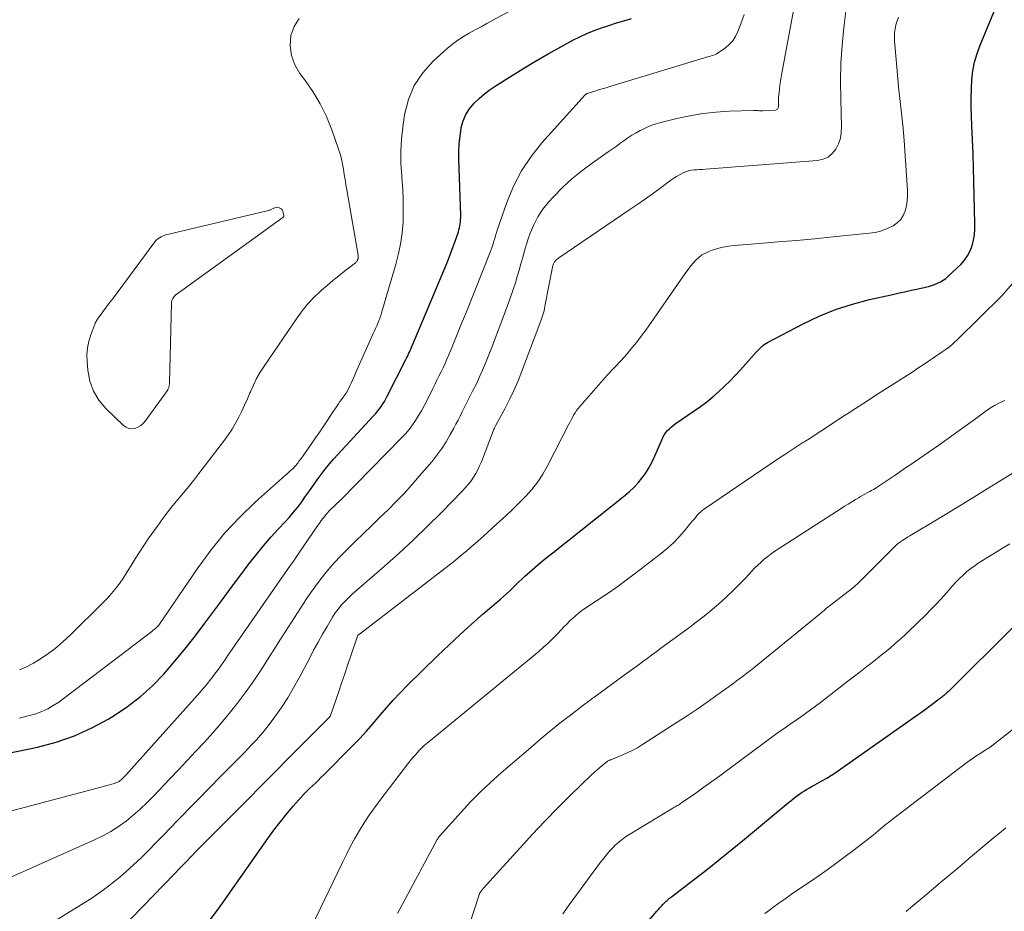
# Model space of a CAD drawing. Units: feet. Extents: x 2040000 to 2045012, y 540000 to 545009.
# Drawn here: x 2042249 to 2042369, y 540290 to 540399 of the extents above; entities that cross this region are included whole.
import ezdxf

# ---------------------------------------------------------------- set-up
doc = ezdxf.new("R2010")
doc.units = ezdxf.units.FT
doc.header["$LTSCALE"] = 100
doc.header["$MEASUREMENT"] = 0
doc.layers.add('CONTOUR INDEX', color=32, linetype='Continuous', lineweight=25)
doc.layers.add('CONTOUR INTERMEDIATE', color=40, linetype='Continuous', lineweight=15)

msp = doc.modelspace()

# ---------------------------------------------------------------- linework, layer by layer
at = {"layer": 'CONTOUR INDEX', "flags": 128}
for points, elevation in [([(2042364.73, 540385.75), (2042364.67, 540386.97), (2042364.64, 540388.07), (2042364.63, 540389.16), (2042364.66, 540390.26), (2042364.72, 540391.35), (2042364.85, 540392.43), (2042365.04, 540393.5), (2042365.35, 540394.54), (2042365.72, 540395.56), (2042367.61, 540400.06)], 840), ([(2042241.07, 540308.06), (2042250.93, 540310.1), (2042253.21, 540310.7), (2042255.42, 540311.45), (2042257.54, 540312.42), (2042259.6, 540313.54), (2042260.24, 540313.94), (2042261.89, 540315.05), (2042263.45, 540316.24), (2042264.91, 540317.57), (2042266.3, 540318.99), (2042267.61, 540320.5), (2042268.88, 540322.02), (2042270.11, 540323.59), (2042271.32, 540325.18), (2042272.99, 540327.46), (2042273.88, 540328.66), (2042274.78, 540329.87), (2042275.68, 540331.07), (2042276.58, 540332.27), (2042276.74, 540332.47), (2042277.58, 540333.55), (2042278.45, 540334.61), (2042279.35, 540335.64), (2042280.28, 540336.65), (2042281.04, 540337.46), (2042281.59, 540338.06), (2042282.12, 540338.68), (2042282.62, 540339.32), (2042283.11, 540339.97), (2042283.58, 540340.63), (2042284.05, 540341.3), (2042284.52, 540341.97), (2042284.98, 540342.63), (2042285.47, 540343.3), (2042285.96, 540343.95), (2042286.49, 540344.57), (2042287.03, 540345.19), (2042291.86, 540350.43), (2042292.11, 540350.7), (2042292.34, 540350.98), (2042292.56, 540351.27), (2042292.77, 540351.57), (2042292.97, 540351.88), (2042293.17, 540352.19), (2042293.35, 540352.51), (2042293.52, 540352.83), (2042295.77, 540357.27), (2042295.87, 540357.46), (2042295.97, 540357.66), (2042296.06, 540357.86), (2042296.16, 540358.05), (2042296.26, 540358.25), (2042296.35, 540358.45), (2042296.44, 540358.65), (2042296.52, 540358.85), (2042296.68, 540359.23), (2042296.85, 540359.62), (2042297.01, 540360.01), (2042297.18, 540360.4), (2042297.34, 540360.79), (2042300.41, 540368.11), (2042300.76, 540368.96), (2042301.1, 540369.83), (2042301.42, 540370.7), (2042301.73, 540371.57), (2042302.18, 540372.85), (2042302.25, 540373.09), (2042302.31, 540373.33), (2042302.37, 540373.57), (2042302.41, 540373.82), (2042302.44, 540374.06), (2042302.45, 540374.31), (2042302.46, 540374.56), (2042302.46, 540374.81), (2042302.25, 540381.71), (2042302.25, 540382.64), (2042302.29, 540383.56), (2042302.39, 540384.48), (2042302.52, 540385.4), (2042302.54, 540385.52), (2042302.77, 540386.34), (2042303.09, 540387.11), (2042303.54, 540387.82), (2042304.09, 540388.48), (2042304.72, 540389.07), (2042305.38, 540389.64), (2042306.07, 540390.16), (2042306.79, 540390.65), (2042308.51, 540391.75), (2042310.03, 540392.69), (2042311.56, 540393.62), (2042313.1, 540394.5), (2042314.66, 540395.37), (2042316.13, 540396.16), (2042316.98, 540396.59), (2042317.84, 540396.99), (2042318.72, 540397.35), (2042319.61, 540397.67), (2042320.52, 540397.97), (2042321.43, 540398.26), (2042322.34, 540398.53), (2042323.25, 540398.8)], 820), ([(2042271.87, 540288.95), (2042273.15, 540290.69), (2042274.4, 540292.44), (2042275.65, 540294.2), (2042278.98, 540298.98), (2042279.71, 540299.99), (2042280.46, 540300.97), (2042281.25, 540301.94), (2042282.06, 540302.88), (2042283.08, 540304.03), (2042283.4, 540304.38), (2042283.73, 540304.72), (2042284.06, 540305.06), (2042284.41, 540305.38), (2042284.76, 540305.71), (2042285.1, 540306.04), (2042285.44, 540306.37), (2042285.78, 540306.71), (2042289.29, 540310.25), (2042290.16, 540311.14), (2042291, 540312.05), (2042291.82, 540312.98), (2042292.62, 540313.93), (2042293.42, 540314.88), (2042294.24, 540315.8), (2042295.09, 540316.71), (2042295.96, 540317.59), (2042299.65, 540321.21), (2042301.01, 540322.52), (2042302.38, 540323.81), (2042303.78, 540325.07), (2042305.2, 540326.31), (2042307.29, 540328.09), (2042307.68, 540328.43), (2042308.06, 540328.77), (2042308.43, 540329.13), (2042308.8, 540329.49), (2042309.16, 540329.85), (2042309.53, 540330.2), (2042309.91, 540330.55), (2042310.29, 540330.9), (2042310.83, 540331.38), (2042311.49, 540331.96), (2042312.16, 540332.53), (2042312.83, 540333.09), (2042313.52, 540333.64), (2042322.47, 540340.74), (2042323.03, 540341.21), (2042323.56, 540341.71), (2042324.06, 540342.25), (2042324.53, 540342.82), (2042324.95, 540343.41), (2042325.35, 540344.03), (2042325.7, 540344.67), (2042326.01, 540345.34), (2042326.99, 540347.59), (2042327.12, 540347.87), (2042327.28, 540348.14), (2042327.46, 540348.39), (2042327.66, 540348.63), (2042327.88, 540348.85), (2042328.11, 540349.06), (2042328.35, 540349.25), (2042328.6, 540349.44), (2042330.9, 540351.02), (2042331.67, 540351.57), (2042332.42, 540352.13), (2042333.15, 540352.73), (2042333.86, 540353.34), (2042334.55, 540353.98), (2042335.23, 540354.64), (2042335.88, 540355.32), (2042336.52, 540356.01), (2042338.46, 540358.17), (2042338.61, 540358.34), (2042338.77, 540358.51), (2042338.92, 540358.67), (2042339.08, 540358.83), (2042339.25, 540358.98), (2042339.43, 540359.11), (2042339.61, 540359.24), (2042339.81, 540359.35), (2042344.17, 540361.63), (2042346.13, 540362.56), (2042348.13, 540363.38), (2042350.18, 540364.04), (2042352.27, 540364.59), (2042354.87, 540365.17), (2042355.7, 540365.36), (2042356.52, 540365.54), (2042357.35, 540365.72), (2042358.17, 540365.89), (2042359.06, 540366.08), (2042359.44, 540366.17), (2042359.81, 540366.28), (2042360.18, 540366.41), (2042360.54, 540366.56), (2042360.89, 540366.74), (2042361.22, 540366.93), (2042361.53, 540367.16), (2042361.83, 540367.42), (2042363.36, 540368.86), (2042363.81, 540369.36), (2042364.2, 540369.9), (2042364.5, 540370.5), (2042364.74, 540371.13), (2042364.9, 540371.8), (2042365.02, 540372.47), (2042365.08, 540373.15), (2042365.09, 540373.84), (2042364.97, 540378.91), (2042364.93, 540380.62), (2042364.87, 540382.33), (2042364.81, 540384.04), (2042364.73, 540385.75)], 840), ([(2042324.04, 540287.38), (2042326.36, 540290.12), (2042326.54, 540290.33), (2042326.73, 540290.53), (2042326.91, 540290.74), (2042327.1, 540290.94), (2042327.3, 540291.13), (2042327.39, 540291.23), (2042327.49, 540291.33), (2042327.6, 540291.42), (2042327.7, 540291.51), (2042327.81, 540291.6), (2042327.91, 540291.68), (2042328.02, 540291.77), (2042328.13, 540291.85), (2042330.98, 540294.05), (2042332.51, 540295.24), (2042334.03, 540296.45), (2042335.54, 540297.67), (2042337.03, 540298.89), (2042342.4, 540303.34), (2042342.67, 540303.56), (2042342.94, 540303.78), (2042343.21, 540303.99), (2042343.48, 540304.2), (2042343.75, 540304.4), (2042344.03, 540304.6), (2042344.32, 540304.78), (2042344.62, 540304.96), (2042344.64, 540304.97), (2042344.96, 540305.15), (2042345.27, 540305.32), (2042345.58, 540305.49), (2042345.89, 540305.67), (2042346.46, 540305.98), (2042347.05, 540306.32), (2042347.64, 540306.67), (2042348.21, 540307.05), (2042348.77, 540307.43), (2042358.08, 540314), (2042358.58, 540314.35), (2042359.07, 540314.71), (2042359.56, 540315.07), (2042360.05, 540315.44), (2042360.77, 540315.99), (2042360.9, 540316.09), (2042361.02, 540316.18), (2042361.14, 540316.27), (2042361.26, 540316.37), (2042361.37, 540316.45), (2042361.44, 540316.5), (2042361.51, 540316.56), (2042361.57, 540316.62), (2042361.64, 540316.68), (2042361.71, 540316.74), (2042361.77, 540316.8), (2042361.83, 540316.86), (2042361.9, 540316.92), (2042369.85, 540324.83)], 860)]:
    msp.add_lwpolyline(points, dxfattribs=dict(at, elevation=elevation))
at = {"layer": 'CONTOUR INTERMEDIATE', "flags": 128}
for points, elevation in [([(2042248.73, 540313.63), (2042249.79, 540313.89), (2042250.71, 540314.16), (2042251.45, 540314.43), (2042252.16, 540314.75), (2042252.84, 540315.14), (2042253.5, 540315.58), (2042264.83, 540324.16), (2042264.98, 540324.28), (2042265.13, 540324.4), (2042265.28, 540324.53), (2042265.42, 540324.66), (2042265.71, 540324.93), (2042265.75, 540324.98), (2042265.8, 540325.06), (2042270.48, 540331.95), (2042272.06, 540334.1), (2042273.74, 540336.17), (2042275.57, 540338.1), (2042277.49, 540339.96), (2042281.12, 540343.2), (2042281.31, 540343.36), (2042281.49, 540343.53), (2042281.67, 540343.69), (2042281.86, 540343.86), (2042282.04, 540344.03), (2042282.21, 540344.2), (2042282.38, 540344.39), (2042282.53, 540344.58), (2042282.61, 540344.68), (2042282.81, 540344.93), (2042282.99, 540345.18), (2042283.18, 540345.43), (2042283.36, 540345.69), (2042284.79, 540347.74), (2042285.3, 540348.47), (2042285.8, 540349.21), (2042286.29, 540349.94), (2042286.78, 540350.69), (2042287.4, 540351.64), (2042287.58, 540351.9), (2042287.76, 540352.17), (2042287.94, 540352.43), (2042288.13, 540352.69), (2042288.5, 540353.17), (2042288.51, 540353.18), (2042288.52, 540353.2), (2042288.53, 540353.22), (2042288.54, 540353.23), (2042288.59, 540353.3), (2042288.6, 540353.32), (2042288.61, 540353.34), (2042288.62, 540353.35), (2042288.63, 540353.37), (2042288.97, 540354.09), (2042289.15, 540354.47), (2042289.32, 540354.85), (2042289.5, 540355.23), (2042289.67, 540355.61), (2042291.82, 540360.46), (2042291.96, 540360.77), (2042292.09, 540361.08), (2042292.23, 540361.39), (2042292.36, 540361.7), (2042292.49, 540362.01), (2042292.61, 540362.33), (2042292.72, 540362.65), (2042292.82, 540362.97), (2042294.53, 540368.72), (2042294.86, 540370.02), (2042295.14, 540371.34), (2042295.32, 540372.67), (2042295.44, 540374.01), (2042295.47, 540375.35), (2042295.47, 540376.7), (2042295.41, 540378.04), (2042295.31, 540379.39), (2042295.28, 540379.66), (2042295.18, 540381.14), (2042295.16, 540382.62), (2042295.25, 540384.1), (2042295.4, 540385.57), (2042295.62, 540387.09), (2042296.1, 540388.94), (2042296.8, 540390.66), (2042297.84, 540392.2), (2042299.12, 540393.61), (2042300.82, 540395.14), (2042301.45, 540395.67), (2042302.1, 540396.16), (2042302.79, 540396.61), (2042303.49, 540397.03), (2042304.21, 540397.42), (2042304.94, 540397.81), (2042305.66, 540398.21), (2042306.39, 540398.6), (2042316.05, 540403.81)], 816), ([(2042253.19, 540289.03), (2042256.29, 540290.91), (2042257.41, 540291.62), (2042258.51, 540292.37), (2042259.58, 540293.16), (2042260.62, 540293.99), (2042260.72, 540294.07), (2042261.68, 540294.89), (2042262.63, 540295.74), (2042263.55, 540296.61), (2042264.44, 540297.51), (2042265.33, 540298.43), (2042266.21, 540299.34), (2042267.1, 540300.25), (2042267.99, 540301.16), (2042272.22, 540305.49), (2042272.85, 540306.14), (2042273.49, 540306.78), (2042274.13, 540307.43), (2042274.76, 540308.07), (2042274.99, 540308.3), (2042275.51, 540308.83), (2042276.04, 540309.37), (2042276.56, 540309.9), (2042277.08, 540310.43), (2042277.59, 540310.98), (2042278.09, 540311.54), (2042278.56, 540312.11), (2042279.02, 540312.7), (2042279.81, 540313.77), (2042280.62, 540314.91), (2042281.4, 540316.09), (2042282.12, 540317.29), (2042282.8, 540318.53), (2042284.03, 540320.89), (2042284.55, 540321.88), (2042285.09, 540322.86), (2042285.64, 540323.83), (2042286.2, 540324.79), (2042286.86, 540325.92), (2042287.11, 540326.31), (2042287.37, 540326.69), (2042287.65, 540327.05), (2042287.95, 540327.4), (2042288.26, 540327.74), (2042288.58, 540328.07), (2042288.92, 540328.39), (2042289.26, 540328.7), (2042293.19, 540332.13), (2042294.97, 540333.72), (2042296.72, 540335.33), (2042298.42, 540336.98), (2042300.11, 540338.66), (2042302.69, 540341.3), (2042303.05, 540341.69), (2042303.4, 540342.09), (2042303.72, 540342.51), (2042304.02, 540342.95), (2042304.29, 540343.4), (2042304.55, 540343.87), (2042304.77, 540344.34), (2042304.98, 540344.83), (2042306.46, 540348.67), (2042306.48, 540348.74), (2042306.51, 540348.8), (2042306.54, 540348.87), (2042306.57, 540348.93), (2042306.6, 540349), (2042306.63, 540349.06), (2042306.66, 540349.12), (2042306.7, 540349.19), (2042307.83, 540351.28), (2042308.41, 540352.4), (2042308.95, 540353.53), (2042309.45, 540354.68), (2042309.92, 540355.85), (2042312.23, 540361.99), (2042312.32, 540362.23), (2042312.4, 540362.48), (2042312.48, 540362.73), (2042312.54, 540362.98), (2042312.61, 540363.23), (2042312.67, 540363.48), (2042312.72, 540363.73), (2042312.77, 540363.99), (2042313.64, 540368.52), (2042313.66, 540368.62), (2042313.69, 540368.72), (2042313.72, 540368.82), (2042313.75, 540368.92), (2042313.79, 540369.01), (2042313.83, 540369.1), (2042313.89, 540369.18), (2042313.95, 540369.26), (2042314.01, 540369.31), (2042314.11, 540369.41), (2042314.21, 540369.51), (2042314.32, 540369.6), (2042314.43, 540369.68), (2042323.07, 540375.53), (2042324.03, 540376.19), (2042324.98, 540376.85), (2042325.93, 540377.53), (2042326.86, 540378.22), (2042328.07, 540379.11), (2042328.41, 540379.35), (2042328.75, 540379.57), (2042329.1, 540379.77), (2042329.46, 540379.96), (2042329.57, 540380.02), (2042329.89, 540380.15), (2042330.21, 540380.26), (2042330.55, 540380.32), (2042330.89, 540380.36), (2042331.24, 540380.38), (2042331.59, 540380.4), (2042331.93, 540380.43), (2042332.28, 540380.45), (2042345.93, 540381.52), (2042346.6, 540381.68), (2042347.21, 540381.94), (2042347.71, 540382.37), (2042348.15, 540382.91), (2042348.46, 540383.56), (2042348.7, 540384.24), (2042348.81, 540384.94), (2042348.85, 540385.66), (2042348.74, 540388.99), (2042348.71, 540391.17), (2042348.76, 540393.35), (2042348.91, 540395.53), (2042349.13, 540397.7), (2042349.54, 540400.97)], 832), ([(2042239.33, 540300.1), (2042258.81, 540305.27), (2042259.1, 540305.35), (2042259.4, 540305.43), (2042259.69, 540305.51), (2042259.98, 540305.59), (2042260.24, 540305.66), (2042260.4, 540305.71), (2042260.55, 540305.77), (2042260.7, 540305.84), (2042260.85, 540305.92), (2042260.99, 540306.02), (2042261.13, 540306.12), (2042261.25, 540306.23), (2042261.37, 540306.34), (2042261.55, 540306.54), (2042261.75, 540306.76), (2042261.96, 540306.98), (2042262.16, 540307.21), (2042262.36, 540307.43), (2042270.72, 540316.79), (2042271.11, 540317.24), (2042271.5, 540317.69), (2042271.87, 540318.16), (2042272.24, 540318.62), (2042272.37, 540318.79), (2042272.66, 540319.18), (2042272.96, 540319.58), (2042273.24, 540319.98), (2042273.52, 540320.39), (2042273.8, 540320.8), (2042274.08, 540321.21), (2042274.36, 540321.62), (2042274.64, 540322.02), (2042281.46, 540331.82), (2042281.79, 540332.28), (2042282.11, 540332.75), (2042282.43, 540333.22), (2042282.75, 540333.69), (2042285.03, 540337.04), (2042285.25, 540337.35), (2042285.48, 540337.67), (2042285.71, 540337.97), (2042285.95, 540338.27), (2042286.02, 540338.36), (2042286.24, 540338.61), (2042286.46, 540338.85), (2042286.7, 540339.09), (2042286.94, 540339.32), (2042287.18, 540339.55), (2042287.42, 540339.78), (2042287.66, 540340.01), (2042287.89, 540340.24), (2042295.26, 540347.73), (2042295.73, 540348.24), (2042296.17, 540348.76), (2042296.58, 540349.31), (2042296.97, 540349.87), (2042297.33, 540350.46), (2042297.67, 540351.05), (2042298, 540351.65), (2042298.32, 540352.26), (2042299.05, 540353.74), (2042299.31, 540354.25), (2042299.56, 540354.76), (2042299.82, 540355.27), (2042300.07, 540355.78), (2042300.32, 540356.29), (2042300.56, 540356.8), (2042300.79, 540357.32), (2042301.01, 540357.85), (2042301.42, 540358.82), (2042301.83, 540359.84), (2042302.25, 540360.85), (2042302.66, 540361.87), (2042303.07, 540362.88), (2042306.06, 540370.37), (2042306.18, 540370.69), (2042306.3, 540371.02), (2042306.41, 540371.36), (2042306.51, 540371.69), (2042306.6, 540372.03), (2042306.71, 540372.37), (2042306.81, 540372.7), (2042306.92, 540373.04), (2042308.09, 540376.42), (2042308.9, 540378.38), (2042309.86, 540380.25), (2042311.03, 540382), (2042312.35, 540383.66), (2042317.62, 540389.5), (2042317.66, 540389.55), (2042317.68, 540389.56), (2042317.78, 540389.63), (2042317.83, 540389.66), (2042317.89, 540389.69), (2042318.8, 540389.96), (2042319.25, 540390.1), (2042319.71, 540390.24), (2042320.16, 540390.37), (2042320.62, 540390.51), (2042332.15, 540394.02), (2042332.35, 540394.08), (2042332.56, 540394.14), (2042332.76, 540394.19), (2042332.97, 540394.25), (2042333.17, 540394.31), (2042333.37, 540394.38), (2042333.56, 540394.48), (2042333.74, 540394.59), (2042334.56, 540395.13), (2042335.09, 540395.56), (2042335.56, 540396.04), (2042335.93, 540396.6), (2042336.23, 540397.22), (2042336.59, 540398.15), (2042336.98, 540399.29)], 824), ([(2042240.45, 540291.06), (2042257.85, 540298.78), (2042258.86, 540299.28), (2042259.85, 540299.82), (2042260.79, 540300.43), (2042261.71, 540301.09), (2042262.58, 540301.81), (2042263.44, 540302.55), (2042264.26, 540303.33), (2042265.05, 540304.13), (2042267.05, 540306.22), (2042268.1, 540307.34), (2042269.15, 540308.45), (2042270.2, 540309.58), (2042271.25, 540310.7), (2042272.28, 540311.84), (2042273.28, 540312.99), (2042274.26, 540314.18), (2042275.22, 540315.38), (2042275.6, 540315.87), (2042276.35, 540316.87), (2042277.07, 540317.88), (2042277.77, 540318.91), (2042278.44, 540319.96), (2042279.1, 540321.01), (2042279.77, 540322.06), (2042280.44, 540323.11), (2042281.11, 540324.16), (2042283.7, 540328.16), (2042284.23, 540328.93), (2042284.76, 540329.7), (2042285.33, 540330.45), (2042285.91, 540331.19), (2042286.51, 540331.91), (2042287.13, 540332.61), (2042287.77, 540333.29), (2042288.43, 540333.96), (2042289.62, 540335.12), (2042290.62, 540336.09), (2042291.62, 540337.06), (2042292.62, 540338.03), (2042293.62, 540339), (2042294.6, 540339.98), (2042295.57, 540340.98), (2042296.51, 540342.01), (2042297.42, 540343.06), (2042298.95, 540344.84), (2042299.57, 540345.63), (2042300.16, 540346.43), (2042300.7, 540347.27), (2042301.2, 540348.14), (2042301.63, 540348.93), (2042301.89, 540349.42), (2042302.14, 540349.91), (2042302.39, 540350.4), (2042302.63, 540350.9), (2042302.88, 540351.4), (2042303.12, 540351.89), (2042303.37, 540352.38), (2042303.63, 540352.87), (2042303.96, 540353.52), (2042304.37, 540354.34), (2042304.76, 540355.16), (2042305.13, 540356), (2042305.48, 540356.85), (2042306.29, 540358.87), (2042306.83, 540360.27), (2042307.37, 540361.68), (2042307.89, 540363.1), (2042308.4, 540364.52), (2042308.86, 540365.82), (2042309.12, 540366.6), (2042309.36, 540367.38), (2042309.59, 540368.16), (2042309.8, 540368.95), (2042310.01, 540369.75), (2042310.23, 540370.53), (2042310.47, 540371.32), (2042310.73, 540372.09), (2042310.92, 540372.67), (2042311.35, 540373.69), (2042311.85, 540374.67), (2042312.47, 540375.58), (2042313.17, 540376.45), (2042313.78, 540377.1), (2042314.87, 540378.21), (2042316.01, 540379.28), (2042317.22, 540380.26), (2042318.47, 540381.2), (2042320.42, 540382.56), (2042320.9, 540382.9), (2042321.39, 540383.24), (2042321.86, 540383.58), (2042322.34, 540383.92), (2042322.83, 540384.26), (2042323.32, 540384.58), (2042323.82, 540384.88), (2042324.33, 540385.17), (2042324.43, 540385.22), (2042325.01, 540385.51), (2042325.6, 540385.76), (2042326.21, 540385.96), (2042326.82, 540386.14), (2042328.78, 540386.62), (2042330.36, 540386.96), (2042331.95, 540387.23), (2042333.55, 540387.4), (2042335.16, 540387.51), (2042338.11, 540387.6), (2042338.26, 540387.6), (2042338.4, 540387.6), (2042338.55, 540387.6), (2042338.69, 540387.59), (2042338.84, 540387.58), (2042338.98, 540387.57), (2042339.13, 540387.57), (2042339.27, 540387.58), (2042340.8, 540387.66), (2042340.89, 540387.68), (2042340.97, 540387.72), (2042341.03, 540387.77), (2042341.09, 540387.84), (2042341.13, 540387.93), (2042341.16, 540388.01), (2042341.18, 540388.11), (2042341.18, 540388.2), (2042341.17, 540388.61), (2042341.17, 540388.91), (2042341.18, 540389.21), (2042341.2, 540389.51), (2042341.23, 540389.81), (2042341.28, 540390.2), (2042341.34, 540390.69), (2042341.41, 540391.18), (2042341.49, 540391.67), (2042341.57, 540392.16), (2042342.98, 540399.8)], 828), ([(2042248.71, 540319.51), (2042249.58, 540319.86), (2042250.43, 540320.3), (2042250.95, 540320.62), (2042252.01, 540321.32), (2042253.03, 540322.07), (2042254, 540322.89), (2042254.93, 540323.75), (2042258.87, 540327.64), (2042259.31, 540328.09), (2042259.74, 540328.56), (2042260.15, 540329.04), (2042260.55, 540329.53), (2042260.93, 540330.04), (2042261.3, 540330.56), (2042261.65, 540331.09), (2042261.98, 540331.63), (2042262.32, 540332.19), (2042262.82, 540333.02), (2042263.33, 540333.83), (2042263.87, 540334.64), (2042264.41, 540335.43), (2042265.6, 540337.12), (2042266.19, 540337.93), (2042266.8, 540338.72), (2042267.42, 540339.5), (2042268.06, 540340.27), (2042268.71, 540341.04), (2042269.35, 540341.81), (2042269.97, 540342.6), (2042270.58, 540343.39), (2042273.7, 540347.47), (2042274.18, 540348.14), (2042274.63, 540348.82), (2042275.05, 540349.53), (2042275.44, 540350.25), (2042275.8, 540350.99), (2042276.15, 540351.73), (2042276.48, 540352.48), (2042276.8, 540353.24), (2042276.85, 540353.36), (2042277.22, 540354.17), (2042277.61, 540354.96), (2042278.05, 540355.73), (2042278.53, 540356.48), (2042282.53, 540362.36), (2042283.16, 540363.21), (2042283.82, 540364.02), (2042284.55, 540364.78), (2042285.31, 540365.51), (2042285.53, 540365.71), (2042286.22, 540366.31), (2042286.91, 540366.9), (2042287.61, 540367.47), (2042288.32, 540368.04), (2042289.64, 540369.06), (2042289.69, 540369.11), (2042289.75, 540369.16), (2042289.8, 540369.22), (2042289.84, 540369.28), (2042289.88, 540369.34), (2042289.91, 540369.41), (2042289.94, 540369.48), (2042289.95, 540369.55), (2042289.96, 540369.6), (2042289.97, 540369.7), (2042289.98, 540369.79), (2042289.97, 540369.89), (2042289.96, 540369.99), (2042288.6, 540377.94), (2042288.49, 540378.57), (2042288.39, 540379.2), (2042288.29, 540379.83), (2042288.19, 540380.45), (2042288.08, 540381.08), (2042287.94, 540381.7), (2042287.77, 540382.31), (2042287.57, 540382.91), (2042286.76, 540385.24), (2042286.1, 540386.86), (2042285.34, 540388.43), (2042284.44, 540389.92), (2042283.44, 540391.36), (2042282.89, 540392.09), (2042282.26, 540393.17), (2042281.84, 540394.29), (2042281.7, 540395.48), (2042281.76, 540396.73), (2042282.17, 540397.85), (2042282.77, 540398.82)], 812), ([(2042331.11, 540369.38), (2042331.47, 540369.71), (2042331.85, 540370.01), (2042332.26, 540370.24), (2042332.7, 540370.45), (2042333.08, 540370.59), (2042333.73, 540370.8), (2042334.39, 540370.98), (2042335.07, 540371.1), (2042335.75, 540371.18), (2042338.86, 540371.42), (2042341.1, 540371.6), (2042343.34, 540371.79), (2042345.58, 540371.99), (2042347.82, 540372.21), (2042352.23, 540372.65), (2042352.95, 540372.76), (2042353.64, 540372.93), (2042354.32, 540373.18), (2042354.97, 540373.48), (2042355.15, 540373.57), (2042355.64, 540373.92), (2042356.06, 540374.33), (2042356.37, 540374.82), (2042356.6, 540375.38), (2042356.74, 540375.99), (2042356.84, 540376.61), (2042356.87, 540377.23), (2042356.87, 540377.86), (2042356.73, 540380.29), (2042356.61, 540382.13), (2042356.47, 540383.97), (2042356.3, 540385.81), (2042356.11, 540387.65), (2042355.99, 540388.68), (2042355.84, 540390.07), (2042355.7, 540391.47), (2042355.57, 540392.87), (2042355.45, 540394.27), (2042355.3, 540396.06), (2042355.28, 540396.56), (2042355.3, 540397.06), (2042355.37, 540397.55), (2042355.47, 540398.04), (2042355.62, 540398.52), (2042355.8, 540398.98)], 836), ([(2042280.7, 540375.5), (2042280.58, 540375.62), (2042280.43, 540375.72), (2042280.36, 540375.76), (2042280.23, 540375.8), (2042280.09, 540375.82), (2042279.96, 540375.8), (2042279.82, 540375.76), (2042279.71, 540375.7), (2042279.63, 540375.66), (2042279.55, 540375.62), (2042279.47, 540375.58), (2042279.38, 540375.55), (2042279.3, 540375.51), (2042279.21, 540375.48), (2042279.13, 540375.45), (2042279.04, 540375.43), (2042266.92, 540372.56), (2042266.68, 540372.5), (2042266.44, 540372.42), (2042266.21, 540372.33), (2042265.98, 540372.23), (2042265.77, 540372.11), (2042265.57, 540371.97), (2042265.39, 540371.8), (2042265.23, 540371.61), (2042260.04, 540364.65), (2042259.75, 540364.26), (2042259.46, 540363.87), (2042259.17, 540363.48), (2042258.87, 540363.1), (2042258.46, 540362.54), (2042258.38, 540362.43), (2042258.3, 540362.32), (2042258.22, 540362.2), (2042258.14, 540362.09), (2042258.07, 540361.97), (2042258.01, 540361.84), (2042257.95, 540361.72), (2042257.9, 540361.59), (2042257.41, 540360.28), (2042257.17, 540359.49), (2042257, 540358.69), (2042256.94, 540357.87), (2042256.96, 540357.05), (2042257.05, 540355.97), (2042257.3, 540354.66), (2042257.73, 540353.44), (2042258.41, 540352.33), (2042259.26, 540351.31), (2042261.4, 540349.26), (2042261.71, 540349.04), (2042262.04, 540348.9), (2042262.4, 540348.86), (2042262.78, 540348.9), (2042263.15, 540349.04), (2042263.49, 540349.23), (2042263.79, 540349.48), (2042264.05, 540349.78), (2042266.64, 540353.35), (2042266.72, 540353.47), (2042266.79, 540353.6), (2042266.85, 540353.73), (2042266.9, 540353.87), (2042266.94, 540354.02), (2042266.97, 540354.16), (2042266.98, 540354.31), (2042266.99, 540354.46), (2042267.24, 540364.14), (2042267.25, 540364.28), (2042267.28, 540364.43), (2042267.33, 540364.56), (2042267.39, 540364.7), (2042267.47, 540364.82), (2042267.55, 540364.94), (2042267.66, 540365.04), (2042267.77, 540365.14), (2042280.8, 540374.56), (2042280.82, 540374.58), (2042280.84, 540374.59), (2042280.85, 540374.61), (2042280.86, 540374.63), (2042280.91, 540374.71), (2042280.91, 540374.73), (2042280.92, 540374.75), (2042280.92, 540374.77), (2042280.92, 540374.8), (2042280.85, 540375.18), (2042280.79, 540375.35), (2042280.7, 540375.5)], 808), ([(2042257.3, 540284.04), (2042267.59, 540294.66), (2042268.26, 540295.36), (2042268.94, 540296.05), (2042269.62, 540296.75), (2042270.3, 540297.44), (2042270.98, 540298.13), (2042271.66, 540298.82), (2042272.35, 540299.51), (2042273.03, 540300.2), (2042276.55, 540303.73), (2042278.2, 540305.4), (2042279.86, 540307.06), (2042281.51, 540308.73), (2042283.17, 540310.39), (2042286.4, 540313.65), (2042286.43, 540313.69), (2042286.47, 540313.73), (2042286.5, 540313.77), (2042286.53, 540313.82), (2042286.57, 540313.87), (2042286.58, 540313.89), (2042286.59, 540313.91), (2042286.6, 540313.93), (2042286.61, 540313.95), (2042287.56, 540316.73), (2042287.95, 540317.87), (2042288.34, 540319.02), (2042288.73, 540320.16), (2042289.12, 540321.31), (2042289.89, 540323.58), (2042289.94, 540323.7), (2042289.98, 540323.73), (2042300.71, 540331.96), (2042301.57, 540332.63), (2042302.41, 540333.32), (2042303.24, 540334.02), (2042304.05, 540334.74), (2042304.13, 540334.81), (2042304.9, 540335.5), (2042305.67, 540336.19), (2042306.43, 540336.88), (2042307.2, 540337.57), (2042307.96, 540338.27), (2042308.72, 540338.97), (2042309.45, 540339.7), (2042310.18, 540340.43), (2042310.37, 540340.61), (2042311.14, 540341.47), (2042311.85, 540342.37), (2042312.48, 540343.33), (2042313.05, 540344.34), (2042315.6, 540349.33), (2042315.75, 540349.62), (2042315.91, 540349.92), (2042316.06, 540350.21), (2042316.22, 540350.5), (2042316.39, 540350.79), (2042316.57, 540351.06), (2042316.77, 540351.33), (2042316.98, 540351.58), (2042320.08, 540355.13), (2042320.31, 540355.39), (2042320.54, 540355.64), (2042320.78, 540355.89), (2042321.02, 540356.14), (2042321.26, 540356.38), (2042321.5, 540356.63), (2042321.74, 540356.88), (2042321.97, 540357.13), (2042322.73, 540357.99), (2042323.32, 540358.69), (2042323.9, 540359.4), (2042324.46, 540360.13), (2042325, 540360.87), (2042329.88, 540367.86), (2042330.17, 540368.25), (2042330.47, 540368.64), (2042330.79, 540369.02), (2042331.11, 540369.38)], 836), ([(2042282.1, 540283.68), (2042288.05, 540296.04), (2042288.54, 540297.03), (2042289.05, 540298.01), (2042289.58, 540298.98), (2042290.13, 540299.94), (2042290.71, 540300.88), (2042291.31, 540301.81), (2042291.95, 540302.71), (2042292.61, 540303.6), (2042296.16, 540308.21), (2042296.32, 540308.42), (2042296.48, 540308.62), (2042296.65, 540308.82), (2042296.82, 540309.02), (2042297.02, 540309.24), (2042297.09, 540309.32), (2042297.17, 540309.41), (2042297.24, 540309.49), (2042297.32, 540309.58), (2042297.4, 540309.66), (2042297.47, 540309.75), (2042297.55, 540309.83), (2042297.64, 540309.91), (2042297.84, 540310.11), (2042298.03, 540310.29), (2042298.22, 540310.46), (2042298.41, 540310.63), (2042298.61, 540310.79), (2042311.96, 540321.74), (2042312.56, 540322.26), (2042313.15, 540322.79), (2042313.72, 540323.35), (2042314.28, 540323.91), (2042314.71, 540324.37), (2042315.04, 540324.72), (2042315.38, 540325.07), (2042315.73, 540325.41), (2042316.07, 540325.75), (2042316.43, 540326.08), (2042316.8, 540326.39), (2042317.19, 540326.68), (2042317.59, 540326.96), (2042319.14, 540327.97), (2042320.31, 540328.76), (2042321.47, 540329.57), (2042322.61, 540330.4), (2042323.74, 540331.25), (2042326.92, 540333.7), (2042327.66, 540334.32), (2042328.37, 540334.96), (2042329.03, 540335.65), (2042329.66, 540336.37), (2042330.51, 540337.4), (2042330.7, 540337.63), (2042330.89, 540337.86), (2042331.08, 540338.09), (2042331.28, 540338.32), (2042331.48, 540338.53), (2042331.7, 540338.74), (2042331.93, 540338.93), (2042332.17, 540339.11), (2042341.18, 540345.24), (2042341.92, 540345.73), (2042342.66, 540346.22), (2042343.4, 540346.7), (2042344.15, 540347.17), (2042344.29, 540347.25), (2042344.97, 540347.68), (2042345.65, 540348.11), (2042346.33, 540348.55), (2042347, 540349), (2042347.67, 540349.45), (2042348.35, 540349.89), (2042349.02, 540350.33), (2042349.7, 540350.77), (2042350.11, 540351.04), (2042351, 540351.62), (2042351.89, 540352.19), (2042352.78, 540352.76), (2042353.67, 540353.33), (2042356.86, 540355.37), (2042357.51, 540355.79), (2042358.15, 540356.21), (2042358.79, 540356.64), (2042359.43, 540357.07), (2042359.93, 540357.41), (2042360.32, 540357.68), (2042360.7, 540357.94), (2042361.09, 540358.21), (2042361.48, 540358.47), (2042361.86, 540358.75), (2042362.23, 540359.03), (2042362.58, 540359.34), (2042362.92, 540359.66), (2042368.37, 540365.05), (2042369.66, 540366.54)], 844), ([(2042294.76, 540289.82), (2042295.08, 540290.43), (2042295.41, 540291.05), (2042299.59, 540298.82), (2042299.62, 540298.87), (2042299.66, 540298.93), (2042299.69, 540298.98), (2042299.72, 540299.03), (2042299.76, 540299.09), (2042299.8, 540299.14), (2042299.84, 540299.19), (2042299.88, 540299.24), (2042302.5, 540302.15), (2042303.67, 540303.41), (2042304.87, 540304.63), (2042306.11, 540305.8), (2042307.39, 540306.95), (2042311.23, 540310.26), (2042312.32, 540311.18), (2042313.43, 540312.1), (2042314.55, 540312.99), (2042315.68, 540313.87), (2042317.67, 540315.39), (2042317.81, 540315.5), (2042317.96, 540315.61), (2042318.1, 540315.71), (2042318.24, 540315.82), (2042318.39, 540315.92), (2042318.53, 540316.03), (2042318.67, 540316.13), (2042318.82, 540316.24), (2042322.39, 540318.85), (2042322.95, 540319.26), (2042323.5, 540319.67), (2042324.06, 540320.07), (2042324.61, 540320.48), (2042325.17, 540320.89), (2042325.72, 540321.3), (2042326.28, 540321.71), (2042326.84, 540322.12), (2042330.21, 540324.59), (2042331.16, 540325.31), (2042332.11, 540326.04), (2042333.03, 540326.8), (2042333.94, 540327.58), (2042334.13, 540327.75), (2042334.92, 540328.47), (2042335.69, 540329.2), (2042336.44, 540329.95), (2042337.18, 540330.72), (2042337.89, 540331.49), (2042338.26, 540331.88), (2042338.64, 540332.25), (2042339.04, 540332.62), (2042339.44, 540332.97), (2042339.86, 540333.31), (2042340.29, 540333.64), (2042340.73, 540333.95), (2042341.17, 540334.25), (2042348.78, 540339.13), (2042349.22, 540339.41), (2042349.66, 540339.69), (2042350.1, 540339.96), (2042350.54, 540340.23), (2042350.9, 540340.45), (2042351.16, 540340.6), (2042351.43, 540340.75), (2042351.69, 540340.9), (2042351.96, 540341.05), (2042352.06, 540341.1), (2042352.28, 540341.22), (2042352.5, 540341.34), (2042352.72, 540341.46), (2042352.93, 540341.59), (2042353.14, 540341.72), (2042353.36, 540341.86), (2042353.57, 540341.99), (2042353.78, 540342.13), (2042354.63, 540342.71), (2042355.26, 540343.13), (2042355.89, 540343.56), (2042356.52, 540344), (2042357.15, 540344.43), (2042360.56, 540346.79), (2042361.72, 540347.6), (2042362.87, 540348.42), (2042364.02, 540349.24), (2042365.15, 540350.08), (2042366.29, 540350.93), (2042366.87, 540351.33), (2042367.46, 540351.69), (2042368.08, 540352.02), (2042368.72, 540352.31)], 848), ([(2042301.79, 540283.14), (2042304.66, 540291.99), (2042304.68, 540292.06), (2042304.71, 540292.13), (2042304.74, 540292.2), (2042304.77, 540292.26), (2042304.8, 540292.33), (2042304.84, 540292.39), (2042304.88, 540292.45), (2042304.92, 540292.51), (2042304.95, 540292.55), (2042305.01, 540292.63), (2042305.08, 540292.71), (2042305.14, 540292.79), (2042305.21, 540292.86), (2042309.69, 540297.84), (2042311.19, 540299.47), (2042312.71, 540301.08), (2042314.26, 540302.66), (2042315.83, 540304.22), (2042318.4, 540306.7), (2042318.71, 540307), (2042319.03, 540307.29), (2042319.36, 540307.57), (2042319.69, 540307.84), (2042320.25, 540308.29), (2042320.3, 540308.33), (2042320.36, 540308.37), (2042320.42, 540308.41), (2042320.49, 540308.44), (2042320.55, 540308.47), (2042320.61, 540308.5), (2042320.68, 540308.53), (2042320.74, 540308.55), (2042321.99, 540309.05), (2042322.67, 540309.34), (2042323.33, 540309.66), (2042323.98, 540310.02), (2042324.61, 540310.4), (2042328.84, 540313.11), (2042330.06, 540313.91), (2042331.27, 540314.72), (2042332.47, 540315.55), (2042333.66, 540316.4), (2042335.16, 540317.47), (2042335.59, 540317.79), (2042336.03, 540318.1), (2042336.46, 540318.43), (2042336.9, 540318.75), (2042337.32, 540319.08), (2042337.75, 540319.41), (2042338.17, 540319.75), (2042338.59, 540320.09), (2042346.07, 540326.2), (2042346.23, 540326.33), (2042346.39, 540326.46), (2042346.55, 540326.59), (2042346.71, 540326.72), (2042346.87, 540326.86), (2042347.03, 540326.99), (2042347.19, 540327.11), (2042347.35, 540327.24), (2042350.18, 540329.46), (2042350.26, 540329.52), (2042350.33, 540329.58), (2042350.41, 540329.63), (2042350.48, 540329.69), (2042350.6, 540329.79), (2042350.7, 540329.88), (2042355.36, 540334.54), (2042355.45, 540334.62), (2042355.53, 540334.7), (2042355.62, 540334.78), (2042355.7, 540334.85), (2042355.79, 540334.93), (2042355.89, 540335), (2042355.98, 540335.06), (2042356.08, 540335.13), (2042356.3, 540335.28), (2042356.51, 540335.41), (2042356.72, 540335.54), (2042356.93, 540335.68), (2042357.15, 540335.81), (2042360.68, 540337.92), (2042362.66, 540339.11), (2042364.63, 540340.31), (2042366.6, 540341.52), (2042368.56, 540342.74), (2042372.62, 540345.29)], 852), ([(2042314.91, 540289.8), (2042315.68, 540290.87), (2042319.5, 540296.07), (2042319.77, 540296.42), (2042320.05, 540296.78), (2042320.34, 540297.12), (2042320.63, 540297.46), (2042320.72, 540297.56), (2042320.98, 540297.83), (2042321.25, 540298.1), (2042321.53, 540298.36), (2042321.81, 540298.61), (2042322.11, 540298.84), (2042322.42, 540299.07), (2042322.73, 540299.28), (2042323.05, 540299.49), (2042328.31, 540302.64), (2042328.44, 540302.72), (2042328.58, 540302.8), (2042328.71, 540302.88), (2042328.84, 540302.96), (2042328.98, 540303.04), (2042329.11, 540303.12), (2042329.24, 540303.21), (2042329.37, 540303.3), (2042331.09, 540304.5), (2042332.08, 540305.2), (2042333.06, 540305.9), (2042334.04, 540306.61), (2042335.01, 540307.33), (2042340.86, 540311.65), (2042341.14, 540311.86), (2042341.43, 540312.07), (2042341.72, 540312.27), (2042342.02, 540312.47), (2042342.31, 540312.67), (2042342.6, 540312.87), (2042342.89, 540313.07), (2042343.19, 540313.27), (2042343.85, 540313.73), (2042344.47, 540314.17), (2042345.08, 540314.62), (2042345.69, 540315.07), (2042346.29, 540315.53), (2042349.46, 540317.99), (2042350.28, 540318.62), (2042351.1, 540319.26), (2042351.91, 540319.89), (2042352.73, 540320.53), (2042353.42, 540321.07), (2042353.89, 540321.44), (2042354.35, 540321.81), (2042354.81, 540322.19), (2042355.26, 540322.58), (2042355.7, 540322.97), (2042356.14, 540323.37), (2042356.58, 540323.77), (2042357.01, 540324.18), (2042359.1, 540326.21), (2042359.74, 540326.84), (2042360.37, 540327.49), (2042360.98, 540328.15), (2042361.58, 540328.82), (2042361.95, 540329.25), (2042362.36, 540329.71), (2042362.78, 540330.16), (2042363.22, 540330.61), (2042363.66, 540331.04), (2042364.12, 540331.46), (2042364.6, 540331.85), (2042365.1, 540332.21), (2042365.61, 540332.56), (2042366.95, 540333.38), (2042368.14, 540334.12), (2042369.35, 540334.84)], 856), ([(2042339.51, 540289.81), (2042340.08, 540290.24), (2042340.45, 540290.52), (2042341.22, 540291.08), (2042341.98, 540291.63), (2042342.76, 540292.17), (2042343.54, 540292.71), (2042345.19, 540293.82), (2042346.51, 540294.74), (2042347.82, 540295.67), (2042349.11, 540296.63), (2042350.39, 540297.6), (2042352.68, 540299.37), (2042352.81, 540299.47), (2042352.93, 540299.57), (2042353.06, 540299.68), (2042353.18, 540299.78), (2042353.3, 540299.88), (2042353.36, 540299.93), (2042353.43, 540299.99), (2042353.49, 540300.04), (2042353.55, 540300.1), (2042353.61, 540300.15), (2042353.68, 540300.2), (2042353.74, 540300.26), (2042353.8, 540300.31), (2042354.12, 540300.57), (2042354.34, 540300.75), (2042354.56, 540300.93), (2042354.79, 540301.11), (2042355.02, 540301.29), (2042364.1, 540308.21), (2042364.5, 540308.5), (2042364.9, 540308.78), (2042365.31, 540309.06), (2042365.72, 540309.32), (2042366.43, 540309.76), (2042366.49, 540309.8), (2042366.56, 540309.84), (2042366.62, 540309.88), (2042366.69, 540309.92), (2042366.75, 540309.96), (2042366.81, 540310), (2042366.87, 540310.05), (2042366.94, 540310.09), (2042374.88, 540316.3)], 864), ([(2042356.71, 540290.06), (2042357.82, 540291.01), (2042358.95, 540291.96), (2042360.07, 540292.91), (2042361.19, 540293.85), (2042362.77, 540295.16), (2042363.53, 540295.8), (2042364.28, 540296.44), (2042365.04, 540297.08), (2042365.79, 540297.73), (2042366.55, 540298.37), (2042367.31, 540299), (2042368.08, 540299.63), (2042368.85, 540300.25)], 868)]:
    msp.add_lwpolyline(points, dxfattribs=dict(at, elevation=elevation))

doc.saveas('drawing.dxf')
